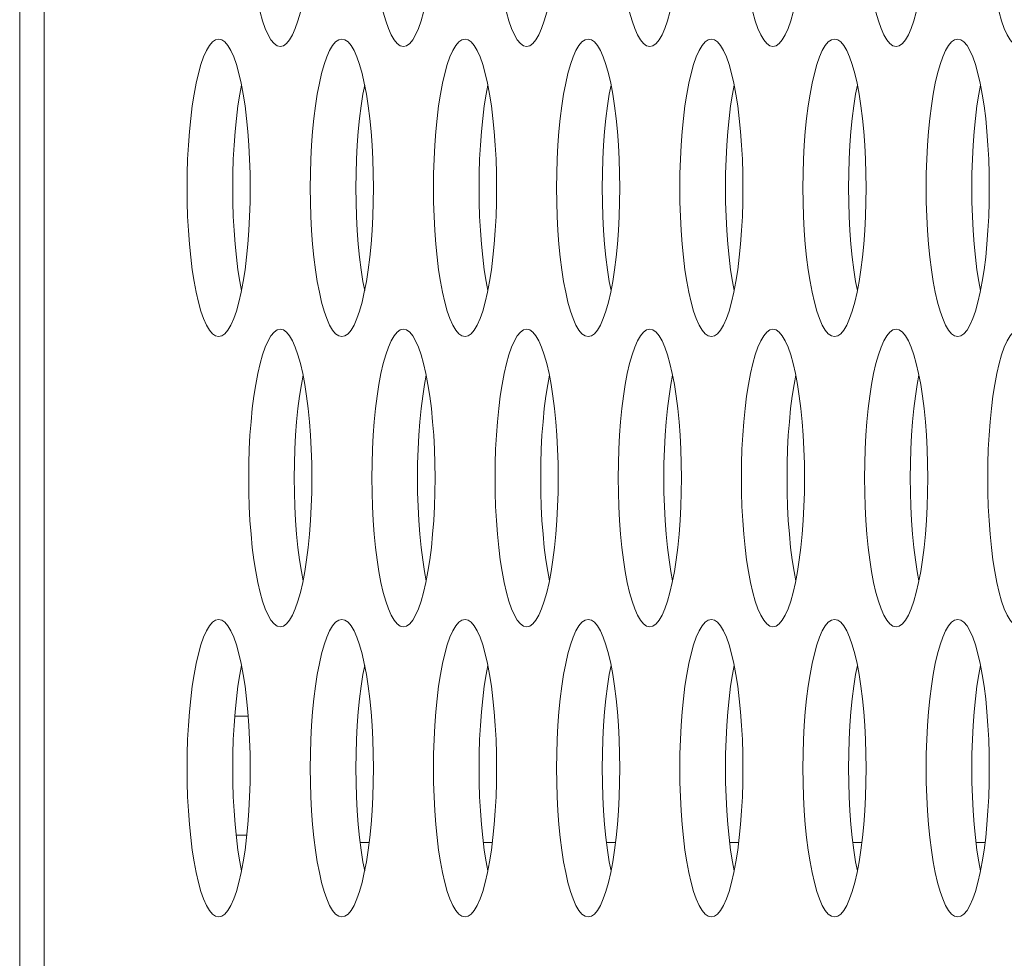
# Model space of a CAD drawing. Extents: x 1 to 218, y -9 to 153.
# Drawn here: x 9 to 9, y 81 to 81 of the extents above; entities that cross this region are included whole.
import ezdxf

# ---------------------------------------------------------------- set-up
doc = ezdxf.new("R2010")
doc.units = 0
doc.header["$MEASUREMENT"] = 0
doc.layers.add('00_COMPONENTS', color=7, linetype='Continuous', lineweight=0)

msp = doc.modelspace()

# ---------------------------------------------------------------- linework, layer by layer
at = {"layer": '00_COMPONENTS', "color": 7, "linetype": 'Continuous', "lineweight": 0, "ltscale": 0.004921}
for p, q in [((8.65196, 82.88902), (8.65196, 65.01865)), ((8.66483, 82.41958), (8.66483, 65.48817)), ((8.76576, 80.90549), (8.77288, 80.90549)), ((8.76648, 80.84249), (8.77216, 80.84249)), ((8.83212, 80.83856), (8.83687, 80.83856)), ((8.8973, 80.83856), (8.90205, 80.83856)), ((8.96248, 80.83856), (8.96723, 80.83856)), ((9.02765, 80.83856), (9.03241, 80.83856)), ((9.09283, 80.83856), (9.09759, 80.83856)), ((9.15801, 80.83856), (9.16276, 80.83856))]:
    msp.add_line(p, q, dxfattribs=at)
at = {"layer": '00_COMPONENTS', "color": 7, "linetype": 'Continuous', "lineweight": 0, "ltscale": 0.004921, "flags": 128}
for points in [[(8.77312, 81.33856), (8.7732, 81.33094), (8.77343, 81.3234), (8.77382, 81.31598), (8.77436, 81.30877), (8.77505, 81.30183), (8.77588, 81.29522), (8.77684, 81.28901), (8.77794, 81.28326), (8.77914, 81.27803), (8.78046, 81.27336), (8.78187, 81.26933), (8.78336, 81.26596), (8.78492, 81.26329), (8.78653, 81.26137), (8.78817, 81.26021), (8.78983, 81.25982)], [(8.78983, 81.25982), (8.79149, 81.26021), (8.79314, 81.26137), (8.79475, 81.26329), (8.7963, 81.26596), (8.7978, 81.26933), (8.79921, 81.27336), (8.80052, 81.27803), (8.80173, 81.28326), (8.80282, 81.28901), (8.80379, 81.29522), (8.80462, 81.30183), (8.8053, 81.30877), (8.80584, 81.31598), (8.80623, 81.3234), (8.80647, 81.33094), (8.80655, 81.33856)], [(8.8383, 81.33856), (8.83838, 81.33094), (8.83861, 81.3234), (8.839, 81.31598), (8.83954, 81.30877), (8.84023, 81.30183), (8.84106, 81.29522), (8.84202, 81.28901), (8.84311, 81.28326), (8.84432, 81.27803), (8.84564, 81.27336), (8.84705, 81.26933), (8.84854, 81.26596), (8.8501, 81.26329), (8.85171, 81.26137), (8.85335, 81.26021), (8.85501, 81.25982)], [(8.85501, 81.25982), (8.85667, 81.26021), (8.85832, 81.26137), (8.85992, 81.26329), (8.86148, 81.26596), (8.86297, 81.26933), (8.86438, 81.27336), (8.8657, 81.27803), (8.86691, 81.28326), (8.868, 81.28901), (8.86897, 81.29522), (8.8698, 81.30183), (8.87048, 81.30877), (8.87102, 81.31598), (8.87141, 81.3234), (8.87165, 81.33094), (8.87172, 81.33856)], [(8.90348, 81.33856), (8.90356, 81.33094), (8.90379, 81.3234), (8.90418, 81.31598), (8.90472, 81.30877), (8.90541, 81.30183), (8.90624, 81.29522), (8.9072, 81.28901), (8.90829, 81.28326), (8.9095, 81.27803), (8.91082, 81.27336), (8.91223, 81.26933), (8.91372, 81.26596), (8.91528, 81.26329), (8.91689, 81.26137), (8.91853, 81.26021), (8.92019, 81.25982)], [(8.92019, 81.25982), (8.92185, 81.26021), (8.92349, 81.26137), (8.9251, 81.26329), (8.92666, 81.26596), (8.92815, 81.26933), (8.92956, 81.27336), (8.93088, 81.27803), (8.93209, 81.28326), (8.93318, 81.28901), (8.93414, 81.29522), (8.93497, 81.30183), (8.93566, 81.30877), (8.9362, 81.31598), (8.93659, 81.3234), (8.93682, 81.33094), (8.9369, 81.33856)], [(8.96866, 81.33856), (8.96873, 81.33094), (8.96897, 81.3234), (8.96936, 81.31598), (8.9699, 81.30877), (8.97058, 81.30183), (8.97141, 81.29522), (8.97238, 81.28901), (8.97347, 81.28326), (8.97468, 81.27803), (8.97599, 81.27336), (8.97741, 81.26933), (8.9789, 81.26596), (8.98046, 81.26329), (8.98206, 81.26137), (8.98371, 81.26021), (8.98537, 81.25982)], [(8.98537, 81.25982), (8.98703, 81.26021), (8.98867, 81.26137), (8.99028, 81.26329), (8.99184, 81.26596), (8.99333, 81.26933), (8.99474, 81.27336), (8.99606, 81.27803), (8.99727, 81.28326), (8.99836, 81.28901), (8.99932, 81.29522), (9.00015, 81.30183), (9.00084, 81.30877), (9.00138, 81.31598), (9.00177, 81.3234), (9.002, 81.33094), (9.00208, 81.33856)], [(9.03383, 81.33856), (9.03391, 81.33094), (9.03415, 81.3234), (9.03453, 81.31598), (9.03507, 81.30877), (9.03576, 81.30183), (9.03659, 81.29522), (9.03756, 81.28901), (9.03865, 81.28326), (9.03986, 81.27803), (9.04117, 81.27336), (9.04258, 81.26933), (9.04408, 81.26596), (9.04563, 81.26329), (9.04724, 81.26137), (9.04889, 81.26021), (9.05055, 81.25982)], [(9.05055, 81.25982), (9.05221, 81.26021), (9.05385, 81.26137), (9.05546, 81.26329), (9.05702, 81.26596), (9.05851, 81.26933), (9.05992, 81.27336), (9.06123, 81.27803), (9.06244, 81.28326), (9.06354, 81.28901), (9.0645, 81.29522), (9.06533, 81.30183), (9.06602, 81.30877), (9.06656, 81.31598), (9.06695, 81.3234), (9.06718, 81.33094), (9.06726, 81.33856)], [(9.09901, 81.33856), (9.09909, 81.33094), (9.09932, 81.3234), (9.09971, 81.31598), (9.10025, 81.30877), (9.10094, 81.30183), (9.10177, 81.29522), (9.10273, 81.28901), (9.10383, 81.28326), (9.10504, 81.27803), (9.10635, 81.27336), (9.10776, 81.26933), (9.10925, 81.26596), (9.11081, 81.26329), (9.11242, 81.26137), (9.11406, 81.26021), (9.11572, 81.25982)], [(9.11572, 81.25982), (9.11738, 81.26021), (9.11903, 81.26137), (9.12064, 81.26329), (9.12219, 81.26596), (9.12369, 81.26933), (9.1251, 81.27336), (9.12641, 81.27803), (9.12762, 81.28326), (9.12871, 81.28901), (9.12968, 81.29522), (9.13051, 81.30183), (9.13119, 81.30877), (9.13173, 81.31598), (9.13212, 81.3234), (9.13236, 81.33094), (9.13244, 81.33856)], [(9.16419, 81.33856), (9.16427, 81.33094), (9.1645, 81.3234), (9.16489, 81.31598), (9.16543, 81.30877), (9.16612, 81.30183), (9.16695, 81.29522), (9.16791, 81.28901), (9.169, 81.28326), (9.17021, 81.27803), (9.17153, 81.27336), (9.17294, 81.26933), (9.17443, 81.26596), (9.17599, 81.26329), (9.1776, 81.26137), (9.17924, 81.26021), (9.1809, 81.25982)], [(8.75724, 81.26375), (8.75558, 81.26336), (8.75394, 81.2622), (8.75233, 81.26027), (8.75077, 81.25761), (8.74928, 81.25424), (8.74787, 81.2502), (8.74656, 81.24554), (8.74535, 81.24031), (8.74425, 81.23456), (8.74329, 81.22834), (8.74246, 81.22174), (8.74177, 81.21479), (8.74123, 81.20758), (8.74084, 81.20017), (8.74061, 81.19263), (8.74053, 81.18501)], [(8.77396, 81.18501), (8.77388, 81.19263), (8.77364, 81.20017), (8.77326, 81.20758), (8.77272, 81.21479), (8.77203, 81.22174), (8.7712, 81.22834), (8.77023, 81.23456), (8.76914, 81.24031), (8.76793, 81.24554), (8.76662, 81.2502), (8.76521, 81.25424), (8.76372, 81.25761), (8.76216, 81.26027), (8.76055, 81.2622), (8.75891, 81.26336), (8.75724, 81.26375)], [(8.82242, 81.26375), (8.82076, 81.26336), (8.81912, 81.2622), (8.81751, 81.26027), (8.81595, 81.25761), (8.81446, 81.25424), (8.81305, 81.2502), (8.81173, 81.24554), (8.81052, 81.24031), (8.80943, 81.23456), (8.80847, 81.22834), (8.80764, 81.22174), (8.80695, 81.21479), (8.80641, 81.20758), (8.80602, 81.20017), (8.80579, 81.19263), (8.80571, 81.18501)], [(8.83913, 81.18501), (8.83906, 81.19263), (8.83882, 81.20017), (8.83843, 81.20758), (8.83789, 81.21479), (8.83721, 81.22174), (8.83638, 81.22834), (8.83541, 81.23456), (8.83432, 81.24031), (8.83311, 81.24554), (8.8318, 81.2502), (8.83038, 81.25424), (8.82889, 81.25761), (8.82733, 81.26027), (8.82573, 81.2622), (8.82408, 81.26336), (8.82242, 81.26375)], [(8.8876, 81.26375), (8.88594, 81.26336), (8.8843, 81.2622), (8.88269, 81.26027), (8.88113, 81.25761), (8.87964, 81.25424), (8.87823, 81.2502), (8.87691, 81.24554), (8.8757, 81.24031), (8.87461, 81.23456), (8.87365, 81.22834), (8.87282, 81.22174), (8.87213, 81.21479), (8.87159, 81.20758), (8.8712, 81.20017), (8.87097, 81.19263), (8.87089, 81.18501)], [(8.90431, 81.18501), (8.90423, 81.19263), (8.904, 81.20017), (8.90361, 81.20758), (8.90307, 81.21479), (8.90238, 81.22174), (8.90155, 81.22834), (8.90059, 81.23456), (8.8995, 81.24031), (8.89829, 81.24554), (8.89697, 81.2502), (8.89556, 81.25424), (8.89407, 81.25761), (8.89251, 81.26027), (8.8909, 81.2622), (8.88926, 81.26336), (8.8876, 81.26375)], [(8.95278, 81.26375), (8.95112, 81.26336), (8.94948, 81.2622), (8.94787, 81.26027), (8.94631, 81.25761), (8.94482, 81.25424), (8.94341, 81.2502), (8.94209, 81.24554), (8.94088, 81.24031), (8.93979, 81.23456), (8.93882, 81.22834), (8.938, 81.22174), (8.93731, 81.21479), (8.93677, 81.20758), (8.93638, 81.20017), (8.93614, 81.19263), (8.93607, 81.18501)], [(8.96949, 81.18501), (8.96941, 81.19263), (8.96918, 81.20017), (8.96879, 81.20758), (8.96825, 81.21479), (8.96756, 81.22174), (8.96673, 81.22834), (8.96577, 81.23456), (8.96468, 81.24031), (8.96347, 81.24554), (8.96215, 81.2502), (8.96074, 81.25424), (8.95925, 81.25761), (8.95769, 81.26027), (8.95608, 81.2622), (8.95444, 81.26336), (8.95278, 81.26375)], [(9.01796, 81.26375), (9.0163, 81.26336), (9.01465, 81.2622), (9.01304, 81.26027), (9.01149, 81.25761), (9.00999, 81.25424), (9.00858, 81.2502), (9.00727, 81.24554), (9.00606, 81.24031), (9.00497, 81.23456), (9.004, 81.22834), (9.00317, 81.22174), (9.00249, 81.21479), (9.00195, 81.20758), (9.00156, 81.20017), (9.00132, 81.19263), (9.00124, 81.18501)], [(9.03467, 81.18501), (9.03459, 81.19263), (9.03436, 81.20017), (9.03397, 81.20758), (9.03343, 81.21479), (9.03274, 81.22174), (9.03191, 81.22834), (9.03095, 81.23456), (9.02985, 81.24031), (9.02865, 81.24554), (9.02733, 81.2502), (9.02592, 81.25424), (9.02443, 81.25761), (9.02287, 81.26027), (9.02126, 81.2622), (9.01962, 81.26336), (9.01796, 81.26375)], [(9.08313, 81.26375), (9.08147, 81.26336), (9.07983, 81.2622), (9.07822, 81.26027), (9.07666, 81.25761), (9.07517, 81.25424), (9.07376, 81.2502), (9.07245, 81.24554), (9.07124, 81.24031), (9.07015, 81.23456), (9.06918, 81.22834), (9.06835, 81.22174), (9.06766, 81.21479), (9.06712, 81.20758), (9.06674, 81.20017), (9.0665, 81.19263), (9.06642, 81.18501)], [(9.09985, 81.18501), (9.09977, 81.19263), (9.09953, 81.20017), (9.09915, 81.20758), (9.09861, 81.21479), (9.09792, 81.22174), (9.09709, 81.22834), (9.09612, 81.23456), (9.09503, 81.24031), (9.09382, 81.24554), (9.09251, 81.2502), (9.0911, 81.25424), (9.08961, 81.25761), (9.08805, 81.26027), (9.08644, 81.2622), (9.0848, 81.26336), (9.08313, 81.26375)], [(9.14831, 81.26375), (9.14665, 81.26336), (9.14501, 81.2622), (9.1434, 81.26027), (9.14184, 81.25761), (9.14035, 81.25424), (9.13894, 81.2502), (9.13762, 81.24554), (9.13641, 81.24031), (9.13532, 81.23456), (9.13436, 81.22834), (9.13353, 81.22174), (9.13284, 81.21479), (9.1323, 81.20758), (9.13191, 81.20017), (9.13168, 81.19263), (9.1316, 81.18501)], [(9.16503, 81.18501), (9.16495, 81.19263), (9.16471, 81.20017), (9.16432, 81.20758), (9.16378, 81.21479), (9.1631, 81.22174), (9.16227, 81.22834), (9.1613, 81.23456), (9.16021, 81.24031), (9.159, 81.24554), (9.15769, 81.2502), (9.15627, 81.25424), (9.15478, 81.25761), (9.15323, 81.26027), (9.15162, 81.2622), (9.14997, 81.26336), (9.14831, 81.26375)], [(8.76932, 81.23938), (8.7684, 81.23456), (8.76744, 81.22834), (8.76661, 81.22174), (8.76592, 81.21479), (8.76538, 81.20758), (8.76499, 81.20017), (8.76476, 81.19263), (8.76468, 81.18501)], [(8.8345, 81.23938), (8.83358, 81.23456), (8.83262, 81.22834), (8.83179, 81.22174), (8.8311, 81.21479), (8.83056, 81.20758), (8.83017, 81.20017), (8.82994, 81.19263), (8.82986, 81.18501)], [(8.89967, 81.23938), (8.89876, 81.23456), (8.89779, 81.22834), (8.89697, 81.22174), (8.89628, 81.21479), (8.89574, 81.20758), (8.89535, 81.20017), (8.89511, 81.19263), (8.89504, 81.18501)], [(8.96485, 81.23938), (8.96394, 81.23456), (8.96297, 81.22834), (8.96214, 81.22174), (8.96146, 81.21479), (8.96092, 81.20758), (8.96053, 81.20017), (8.96029, 81.19263), (8.96021, 81.18501)], [(9.03003, 81.23938), (9.02912, 81.23456), (9.02815, 81.22834), (9.02732, 81.22174), (9.02663, 81.21479), (9.02609, 81.20758), (9.02571, 81.20017), (9.02547, 81.19263), (9.02539, 81.18501)], [(9.09521, 81.23938), (9.09429, 81.23456), (9.09333, 81.22834), (9.0925, 81.22174), (9.09181, 81.21479), (9.09127, 81.20758), (9.09088, 81.20017), (9.09065, 81.19263), (9.09057, 81.18501)], [(9.16039, 81.23938), (9.15947, 81.23456), (9.15851, 81.22834), (9.15768, 81.22174), (9.15699, 81.21479), (9.15645, 81.20758), (9.15606, 81.20017), (9.15583, 81.19263), (9.15575, 81.18501)], [(8.74053, 81.18501), (8.74061, 81.1774), (8.74084, 81.16985), (8.74123, 81.16244), (8.74177, 81.15523), (8.74246, 81.14829), (8.74329, 81.14168), (8.74425, 81.13547), (8.74535, 81.12972), (8.74656, 81.12448), (8.74787, 81.11982), (8.74928, 81.11578), (8.75077, 81.11241), (8.75233, 81.10975), (8.75394, 81.10783), (8.75558, 81.10666), (8.75724, 81.10627)], [(8.75724, 81.10627), (8.7589, 81.10666), (8.76055, 81.10783), (8.76216, 81.10975), (8.76371, 81.11241), (8.76521, 81.11578), (8.76662, 81.11982), (8.76793, 81.12448), (8.76914, 81.12972), (8.77023, 81.13547), (8.7712, 81.14168), (8.77203, 81.14829), (8.77272, 81.15523), (8.77326, 81.16244), (8.77364, 81.16985), (8.77388, 81.1774), (8.77396, 81.18501)], [(8.76468, 81.18501), (8.76476, 81.1774), (8.76499, 81.16985), (8.76538, 81.16244), (8.76592, 81.15523), (8.76661, 81.14829), (8.76744, 81.14168), (8.7684, 81.13547), (8.76932, 81.13065)], [(8.80571, 81.18501), (8.80579, 81.1774), (8.80602, 81.16985), (8.80641, 81.16244), (8.80695, 81.15523), (8.80764, 81.14829), (8.80847, 81.14168), (8.80943, 81.13547), (8.81052, 81.12972), (8.81173, 81.12448), (8.81305, 81.11982), (8.81446, 81.11578), (8.81595, 81.11241), (8.81751, 81.10975), (8.81912, 81.10783), (8.82076, 81.10666), (8.82242, 81.10627)], [(8.82242, 81.10627), (8.82408, 81.10666), (8.82573, 81.10783), (8.82733, 81.10975), (8.82889, 81.11241), (8.83038, 81.11578), (8.8318, 81.11982), (8.83311, 81.12448), (8.83432, 81.12972), (8.83541, 81.13547), (8.83638, 81.14168), (8.83721, 81.14829), (8.83789, 81.15523), (8.83843, 81.16244), (8.83882, 81.16985), (8.83906, 81.1774), (8.83913, 81.18501)], [(8.82986, 81.18501), (8.82994, 81.1774), (8.83017, 81.16985), (8.83056, 81.16244), (8.8311, 81.15523), (8.83179, 81.14829), (8.83262, 81.14168), (8.83358, 81.13547), (8.8345, 81.13065)], [(8.87089, 81.18501), (8.87097, 81.1774), (8.8712, 81.16985), (8.87159, 81.16244), (8.87213, 81.15523), (8.87282, 81.14829), (8.87365, 81.14168), (8.87461, 81.13547), (8.8757, 81.12972), (8.87691, 81.12448), (8.87823, 81.11982), (8.87964, 81.11578), (8.88113, 81.11241), (8.88269, 81.10975), (8.8843, 81.10783), (8.88594, 81.10666), (8.8876, 81.10627)], [(8.8876, 81.10627), (8.88926, 81.10666), (8.8909, 81.10783), (8.89251, 81.10975), (8.89407, 81.11241), (8.89556, 81.11578), (8.89697, 81.11982), (8.89829, 81.12448), (8.8995, 81.12972), (8.90059, 81.13547), (8.90155, 81.14168), (8.90238, 81.14829), (8.90307, 81.15523), (8.90361, 81.16244), (8.904, 81.16985), (8.90423, 81.1774), (8.90431, 81.18501)], [(8.89504, 81.18501), (8.89511, 81.1774), (8.89535, 81.16985), (8.89574, 81.16244), (8.89628, 81.15523), (8.89697, 81.14829), (8.89779, 81.14168), (8.89876, 81.13547), (8.89967, 81.13065)], [(8.93607, 81.18501), (8.93614, 81.1774), (8.93638, 81.16985), (8.93677, 81.16244), (8.93731, 81.15523), (8.938, 81.14829), (8.93882, 81.14168), (8.93979, 81.13547), (8.94088, 81.12972), (8.94209, 81.12448), (8.94341, 81.11982), (8.94482, 81.11578), (8.94631, 81.11241), (8.94787, 81.10975), (8.94948, 81.10783), (8.95112, 81.10666), (8.95278, 81.10627)], [(8.95278, 81.10627), (8.95444, 81.10666), (8.95608, 81.10783), (8.95769, 81.10975), (8.95925, 81.11241), (8.96074, 81.11578), (8.96215, 81.11982), (8.96347, 81.12448), (8.96468, 81.12972), (8.96577, 81.13547), (8.96673, 81.14168), (8.96756, 81.14829), (8.96825, 81.15523), (8.96879, 81.16244), (8.96918, 81.16985), (8.96941, 81.1774), (8.96949, 81.18501)], [(8.96021, 81.18501), (8.96029, 81.1774), (8.96053, 81.16985), (8.96092, 81.16244), (8.96146, 81.15523), (8.96214, 81.14829), (8.96297, 81.14168), (8.96394, 81.13547), (8.96485, 81.13065)], [(9.00124, 81.18501), (9.00132, 81.1774), (9.00156, 81.16985), (9.00195, 81.16244), (9.00249, 81.15523), (9.00317, 81.14829), (9.004, 81.14168), (9.00497, 81.13547), (9.00606, 81.12972), (9.00727, 81.12448), (9.00858, 81.11982), (9.00999, 81.11578), (9.01149, 81.11241), (9.01304, 81.10975), (9.01465, 81.10783), (9.0163, 81.10666), (9.01796, 81.10627)], [(9.01796, 81.10627), (9.01962, 81.10666), (9.02126, 81.10783), (9.02287, 81.10975), (9.02443, 81.11241), (9.02592, 81.11578), (9.02733, 81.11982), (9.02865, 81.12448), (9.02985, 81.12972), (9.03095, 81.13547), (9.03191, 81.14168), (9.03274, 81.14829), (9.03343, 81.15523), (9.03397, 81.16244), (9.03436, 81.16985), (9.03459, 81.1774), (9.03467, 81.18501)], [(9.02539, 81.18501), (9.02547, 81.1774), (9.02571, 81.16985), (9.02609, 81.16244), (9.02663, 81.15523), (9.02732, 81.14829), (9.02815, 81.14168), (9.02912, 81.13547), (9.03003, 81.13065)], [(9.06642, 81.18501), (9.0665, 81.1774), (9.06674, 81.16985), (9.06712, 81.16244), (9.06766, 81.15523), (9.06835, 81.14829), (9.06918, 81.14168), (9.07015, 81.13547), (9.07124, 81.12972), (9.07245, 81.12448), (9.07376, 81.11982), (9.07517, 81.11578), (9.07666, 81.11241), (9.07822, 81.10975), (9.07983, 81.10783), (9.08147, 81.10666), (9.08313, 81.10627)], [(9.08313, 81.10627), (9.0848, 81.10666), (9.08644, 81.10783), (9.08805, 81.10975), (9.08961, 81.11241), (9.0911, 81.11578), (9.09251, 81.11982), (9.09382, 81.12448), (9.09503, 81.12972), (9.09612, 81.13547), (9.09709, 81.14168), (9.09792, 81.14829), (9.09861, 81.15523), (9.09915, 81.16244), (9.09953, 81.16985), (9.09977, 81.1774), (9.09985, 81.18501)], [(9.09057, 81.18501), (9.09065, 81.1774), (9.09088, 81.16985), (9.09127, 81.16244), (9.09181, 81.15523), (9.0925, 81.14829), (9.09333, 81.14168), (9.09429, 81.13547), (9.09521, 81.13065)], [(9.1316, 81.18501), (9.13168, 81.1774), (9.13191, 81.16985), (9.1323, 81.16244), (9.13284, 81.15523), (9.13353, 81.14829), (9.13436, 81.14168), (9.13532, 81.13547), (9.13641, 81.12972), (9.13762, 81.12448), (9.13894, 81.11982), (9.14035, 81.11578), (9.14184, 81.11241), (9.1434, 81.10975), (9.14501, 81.10783), (9.14665, 81.10666), (9.14831, 81.10627)], [(9.14831, 81.10627), (9.14997, 81.10666), (9.15162, 81.10783), (9.15323, 81.10975), (9.15478, 81.11241), (9.15627, 81.11578), (9.15769, 81.11982), (9.159, 81.12448), (9.16021, 81.12972), (9.1613, 81.13547), (9.16227, 81.14168), (9.1631, 81.14829), (9.16378, 81.15523), (9.16432, 81.16244), (9.16471, 81.16985), (9.16495, 81.1774), (9.16503, 81.18501)], [(9.15575, 81.18501), (9.15583, 81.1774), (9.15606, 81.16985), (9.15645, 81.16244), (9.15699, 81.15523), (9.15768, 81.14829), (9.15851, 81.14168), (9.15947, 81.13547), (9.16039, 81.13065)], [(8.78983, 81.11021), (8.78817, 81.10982), (8.78653, 81.10866), (8.78492, 81.10673), (8.78336, 81.10407), (8.78187, 81.1007), (8.78046, 81.09666), (8.77914, 81.092), (8.77794, 81.08677), (8.77684, 81.08101), (8.77588, 81.0748), (8.77505, 81.06819), (8.77436, 81.06125), (8.77382, 81.05404), (8.77343, 81.04663), (8.7732, 81.03908), (8.77312, 81.03147)], [(8.80655, 81.03147), (8.80647, 81.03908), (8.80623, 81.04663), (8.80584, 81.05404), (8.8053, 81.06125), (8.80462, 81.06819), (8.80379, 81.0748), (8.80282, 81.08101), (8.80173, 81.08676), (8.80052, 81.092), (8.79921, 81.09666), (8.7978, 81.1007), (8.7963, 81.10407), (8.79475, 81.10673), (8.79314, 81.10866), (8.79149, 81.10982), (8.78983, 81.11021)], [(8.85501, 81.11021), (8.85335, 81.10982), (8.85171, 81.10866), (8.8501, 81.10673), (8.84854, 81.10407), (8.84705, 81.1007), (8.84564, 81.09666), (8.84432, 81.092), (8.84311, 81.08677), (8.84202, 81.08101), (8.84106, 81.0748), (8.84023, 81.06819), (8.83954, 81.06125), (8.839, 81.05404), (8.83861, 81.04663), (8.83838, 81.03908), (8.8383, 81.03147)], [(8.87172, 81.03147), (8.87165, 81.03908), (8.87141, 81.04663), (8.87102, 81.05404), (8.87048, 81.06125), (8.8698, 81.06819), (8.86897, 81.0748), (8.868, 81.08101), (8.86691, 81.08676), (8.8657, 81.092), (8.86438, 81.09666), (8.86297, 81.1007), (8.86148, 81.10407), (8.85992, 81.10673), (8.85832, 81.10866), (8.85667, 81.10982), (8.85501, 81.11021)], [(8.92019, 81.11021), (8.91853, 81.10982), (8.91689, 81.10866), (8.91528, 81.10673), (8.91372, 81.10407), (8.91223, 81.1007), (8.91082, 81.09666), (8.9095, 81.092), (8.90829, 81.08677), (8.9072, 81.08101), (8.90624, 81.0748), (8.90541, 81.06819), (8.90472, 81.06125), (8.90418, 81.05404), (8.90379, 81.04663), (8.90356, 81.03908), (8.90348, 81.03147)], [(8.9369, 81.03147), (8.93682, 81.03908), (8.93659, 81.04663), (8.9362, 81.05404), (8.93566, 81.06125), (8.93497, 81.06819), (8.93414, 81.0748), (8.93318, 81.08101), (8.93209, 81.08676), (8.93088, 81.092), (8.92956, 81.09666), (8.92815, 81.1007), (8.92666, 81.10407), (8.9251, 81.10673), (8.92349, 81.10866), (8.92185, 81.10982), (8.92019, 81.11021)], [(8.98537, 81.11021), (8.98371, 81.10982), (8.98206, 81.10866), (8.98046, 81.10673), (8.9789, 81.10407), (8.97741, 81.1007), (8.97599, 81.09666), (8.97468, 81.092), (8.97347, 81.08677), (8.97238, 81.08101), (8.97141, 81.0748), (8.97058, 81.06819), (8.9699, 81.06125), (8.96936, 81.05404), (8.96897, 81.04663), (8.96873, 81.03908), (8.96866, 81.03147)], [(9.00208, 81.03147), (9.002, 81.03908), (9.00177, 81.04663), (9.00138, 81.05404), (9.00084, 81.06125), (9.00015, 81.06819), (8.99932, 81.0748), (8.99836, 81.08101), (8.99727, 81.08676), (8.99606, 81.092), (8.99474, 81.09666), (8.99333, 81.1007), (8.99184, 81.10407), (8.99028, 81.10673), (8.98867, 81.10866), (8.98703, 81.10982), (8.98537, 81.11021)], [(9.05055, 81.11021), (9.04889, 81.10982), (9.04724, 81.10866), (9.04563, 81.10673), (9.04408, 81.10407), (9.04258, 81.1007), (9.04117, 81.09666), (9.03986, 81.092), (9.03865, 81.08677), (9.03756, 81.08101), (9.03659, 81.0748), (9.03576, 81.06819), (9.03507, 81.06125), (9.03453, 81.05404), (9.03415, 81.04663), (9.03391, 81.03908), (9.03383, 81.03147)], [(9.06726, 81.03147), (9.06718, 81.03908), (9.06695, 81.04663), (9.06656, 81.05404), (9.06602, 81.06125), (9.06533, 81.06819), (9.0645, 81.0748), (9.06354, 81.08101), (9.06244, 81.08676), (9.06123, 81.092), (9.05992, 81.09666), (9.05851, 81.1007), (9.05702, 81.10407), (9.05546, 81.10673), (9.05385, 81.10866), (9.05221, 81.10982), (9.05055, 81.11021)], [(9.11572, 81.11021), (9.11406, 81.10982), (9.11242, 81.10866), (9.11081, 81.10673), (9.10925, 81.10407), (9.10776, 81.1007), (9.10635, 81.09666), (9.10504, 81.092), (9.10383, 81.08677), (9.10273, 81.08101), (9.10177, 81.0748), (9.10094, 81.06819), (9.10025, 81.06125), (9.09971, 81.05404), (9.09932, 81.04663), (9.09909, 81.03908), (9.09901, 81.03147)], [(9.13244, 81.03147), (9.13236, 81.03908), (9.13212, 81.04663), (9.13173, 81.05404), (9.13119, 81.06125), (9.13051, 81.06819), (9.12968, 81.0748), (9.12871, 81.08101), (9.12762, 81.08676), (9.12641, 81.092), (9.1251, 81.09666), (9.12369, 81.1007), (9.12219, 81.10407), (9.12064, 81.10673), (9.11903, 81.10866), (9.11738, 81.10982), (9.11572, 81.11021)], [(9.1809, 81.11021), (9.17924, 81.10982), (9.1776, 81.10866), (9.17599, 81.10673), (9.17443, 81.10407), (9.17294, 81.1007), (9.17153, 81.09666), (9.17021, 81.092), (9.169, 81.08677), (9.16791, 81.08101), (9.16695, 81.0748), (9.16612, 81.06819), (9.16543, 81.06125), (9.16489, 81.05404), (9.1645, 81.04663), (9.16427, 81.03908), (9.16419, 81.03147)], [(8.80191, 81.08584), (8.80099, 81.08101), (8.80003, 81.0748), (8.7992, 81.06819), (8.79851, 81.06125), (8.79797, 81.05404), (8.79758, 81.04663), (8.79735, 81.03908), (8.79727, 81.03147)], [(8.86709, 81.08584), (8.86617, 81.08101), (8.86521, 81.0748), (8.86438, 81.06819), (8.86369, 81.06125), (8.86315, 81.05404), (8.86276, 81.04663), (8.86253, 81.03908), (8.86245, 81.03147)], [(8.93226, 81.08584), (8.93135, 81.08101), (8.93038, 81.0748), (8.92955, 81.06819), (8.92887, 81.06125), (8.92833, 81.05404), (8.92794, 81.04663), (8.9277, 81.03908), (8.92763, 81.03147)], [(8.99744, 81.08584), (8.99653, 81.08101), (8.99556, 81.0748), (8.99473, 81.06819), (8.99405, 81.06125), (8.9935, 81.05404), (8.99312, 81.04663), (8.99288, 81.03908), (8.9928, 81.03147)], [(9.06262, 81.08584), (9.0617, 81.08101), (9.06074, 81.0748), (9.05991, 81.06819), (9.05922, 81.06125), (9.05868, 81.05404), (9.05829, 81.04663), (9.05806, 81.03908), (9.05798, 81.03147)], [(9.1278, 81.08584), (9.12688, 81.08101), (9.12592, 81.0748), (9.12509, 81.06819), (9.1244, 81.06125), (9.12386, 81.05404), (9.12347, 81.04663), (9.12324, 81.03908), (9.12316, 81.03147)], [(8.77312, 81.03147), (8.7732, 81.02386), (8.77343, 81.01631), (8.77382, 81.0089), (8.77436, 81.00169), (8.77505, 80.99475), (8.77588, 80.98814), (8.77684, 80.98193), (8.77794, 80.97617), (8.77914, 80.97094), (8.78046, 80.96628), (8.78187, 80.96224), (8.78336, 80.95887), (8.78492, 80.95621), (8.78653, 80.95428), (8.78817, 80.95312), (8.78983, 80.95273)], [(8.78983, 80.95273), (8.79149, 80.95312), (8.79314, 80.95428), (8.79475, 80.95621), (8.7963, 80.95887), (8.7978, 80.96224), (8.79921, 80.96628), (8.80052, 80.97094), (8.80173, 80.97617), (8.80282, 80.98193), (8.80379, 80.98814), (8.80462, 80.99475), (8.8053, 81.00169), (8.80584, 81.0089), (8.80623, 81.01631), (8.80647, 81.02386), (8.80655, 81.03147)], [(8.79727, 81.03147), (8.79735, 81.02386), (8.79758, 81.01631), (8.79797, 81.0089), (8.79851, 81.00169), (8.7992, 80.99475), (8.80003, 80.98814), (8.80099, 80.98193), (8.80191, 80.9771)], [(8.8383, 81.03147), (8.83838, 81.02386), (8.83861, 81.01631), (8.839, 81.0089), (8.83954, 81.00169), (8.84023, 80.99475), (8.84106, 80.98814), (8.84202, 80.98193), (8.84311, 80.97617), (8.84432, 80.97094), (8.84564, 80.96628), (8.84705, 80.96224), (8.84854, 80.95887), (8.8501, 80.95621), (8.85171, 80.95428), (8.85335, 80.95312), (8.85501, 80.95273)], [(8.85501, 80.95273), (8.85667, 80.95312), (8.85832, 80.95428), (8.85992, 80.95621), (8.86148, 80.95887), (8.86297, 80.96224), (8.86438, 80.96628), (8.8657, 80.97094), (8.86691, 80.97617), (8.868, 80.98193), (8.86897, 80.98814), (8.8698, 80.99475), (8.87048, 81.00169), (8.87102, 81.0089), (8.87141, 81.01631), (8.87165, 81.02386), (8.87172, 81.03147)], [(8.86245, 81.03147), (8.86253, 81.02386), (8.86276, 81.01631), (8.86315, 81.0089), (8.86369, 81.00169), (8.86438, 80.99475), (8.86521, 80.98814), (8.86617, 80.98193), (8.86709, 80.9771)], [(8.90348, 81.03147), (8.90356, 81.02386), (8.90379, 81.01631), (8.90418, 81.0089), (8.90472, 81.00169), (8.90541, 80.99475), (8.90624, 80.98814), (8.9072, 80.98193), (8.90829, 80.97617), (8.9095, 80.97094), (8.91082, 80.96628), (8.91223, 80.96224), (8.91372, 80.95887), (8.91528, 80.95621), (8.91689, 80.95428), (8.91853, 80.95312), (8.92019, 80.95273)], [(8.92019, 80.95273), (8.92185, 80.95312), (8.92349, 80.95428), (8.9251, 80.95621), (8.92666, 80.95887), (8.92815, 80.96224), (8.92956, 80.96628), (8.93088, 80.97094), (8.93209, 80.97617), (8.93318, 80.98193), (8.93414, 80.98814), (8.93497, 80.99475), (8.93566, 81.00169), (8.9362, 81.0089), (8.93659, 81.01631), (8.93682, 81.02386), (8.9369, 81.03147)], [(8.92763, 81.03147), (8.9277, 81.02386), (8.92794, 81.01631), (8.92833, 81.0089), (8.92887, 81.00169), (8.92955, 80.99475), (8.93038, 80.98814), (8.93135, 80.98193), (8.93226, 80.9771)], [(8.96866, 81.03147), (8.96873, 81.02386), (8.96897, 81.01631), (8.96936, 81.0089), (8.9699, 81.00169), (8.97058, 80.99475), (8.97141, 80.98814), (8.97238, 80.98193), (8.97347, 80.97617), (8.97468, 80.97094), (8.97599, 80.96628), (8.97741, 80.96224), (8.9789, 80.95887), (8.98046, 80.95621), (8.98206, 80.95428), (8.98371, 80.95312), (8.98537, 80.95273)], [(8.98537, 80.95273), (8.98703, 80.95312), (8.98867, 80.95428), (8.99028, 80.95621), (8.99184, 80.95887), (8.99333, 80.96224), (8.99474, 80.96628), (8.99606, 80.97094), (8.99727, 80.97617), (8.99836, 80.98193), (8.99932, 80.98814), (9.00015, 80.99475), (9.00084, 81.00169), (9.00138, 81.0089), (9.00177, 81.01631), (9.002, 81.02386), (9.00208, 81.03147)], [(8.9928, 81.03147), (8.99288, 81.02386), (8.99312, 81.01631), (8.9935, 81.0089), (8.99405, 81.00169), (8.99473, 80.99475), (8.99556, 80.98814), (8.99653, 80.98193), (8.99744, 80.9771)], [(9.03383, 81.03147), (9.03391, 81.02386), (9.03415, 81.01631), (9.03453, 81.0089), (9.03507, 81.00169), (9.03576, 80.99475), (9.03659, 80.98814), (9.03756, 80.98193), (9.03865, 80.97617), (9.03986, 80.97094), (9.04117, 80.96628), (9.04258, 80.96224), (9.04408, 80.95887), (9.04563, 80.95621), (9.04724, 80.95428), (9.04889, 80.95312), (9.05055, 80.95273)], [(9.05055, 80.95273), (9.05221, 80.95312), (9.05385, 80.95428), (9.05546, 80.95621), (9.05702, 80.95887), (9.05851, 80.96224), (9.05992, 80.96628), (9.06123, 80.97094), (9.06244, 80.97617), (9.06354, 80.98193), (9.0645, 80.98814), (9.06533, 80.99475), (9.06602, 81.00169), (9.06656, 81.0089), (9.06695, 81.01631), (9.06718, 81.02386), (9.06726, 81.03147)], [(9.05798, 81.03147), (9.05806, 81.02386), (9.05829, 81.01631), (9.05868, 81.0089), (9.05922, 81.00169), (9.05991, 80.99475), (9.06074, 80.98814), (9.0617, 80.98193), (9.06262, 80.9771)], [(9.09901, 81.03147), (9.09909, 81.02386), (9.09932, 81.01631), (9.09971, 81.0089), (9.10025, 81.00169), (9.10094, 80.99475), (9.10177, 80.98814), (9.10273, 80.98193), (9.10383, 80.97617), (9.10504, 80.97094), (9.10635, 80.96628), (9.10776, 80.96224), (9.10925, 80.95887), (9.11081, 80.95621), (9.11242, 80.95428), (9.11406, 80.95312), (9.11572, 80.95273)], [(9.11572, 80.95273), (9.11738, 80.95312), (9.11903, 80.95428), (9.12064, 80.95621), (9.12219, 80.95887), (9.12369, 80.96224), (9.1251, 80.96628), (9.12641, 80.97094), (9.12762, 80.97617), (9.12871, 80.98193), (9.12968, 80.98814), (9.13051, 80.99475), (9.13119, 81.00169), (9.13173, 81.0089), (9.13212, 81.01631), (9.13236, 81.02386), (9.13244, 81.03147)], [(9.12316, 81.03147), (9.12324, 81.02386), (9.12347, 81.01631), (9.12386, 81.0089), (9.1244, 81.00169), (9.12509, 80.99475), (9.12592, 80.98814), (9.12688, 80.98193), (9.1278, 80.9771)], [(9.16419, 81.03147), (9.16427, 81.02386), (9.1645, 81.01631), (9.16489, 81.0089), (9.16543, 81.00169), (9.16612, 80.99475), (9.16695, 80.98814), (9.16791, 80.98193), (9.169, 80.97617), (9.17021, 80.97094), (9.17153, 80.96628), (9.17294, 80.96224), (9.17443, 80.95887), (9.17599, 80.95621), (9.1776, 80.95428), (9.17924, 80.95312), (9.1809, 80.95273)], [(8.75724, 80.95667), (8.75558, 80.95628), (8.75394, 80.95511), (8.75233, 80.95319), (8.75077, 80.95053), (8.74928, 80.94716), (8.74787, 80.94312), (8.74656, 80.93846), (8.74535, 80.93322), (8.74425, 80.92747), (8.74329, 80.92126), (8.74246, 80.91465), (8.74177, 80.90771), (8.74123, 80.9005), (8.74084, 80.89309), (8.74061, 80.88554), (8.74053, 80.87793)], [(8.77396, 80.87793), (8.77388, 80.88554), (8.77364, 80.89309), (8.77326, 80.9005), (8.77272, 80.90771), (8.77203, 80.91465), (8.7712, 80.92126), (8.77023, 80.92747), (8.76914, 80.93322), (8.76793, 80.93846), (8.76662, 80.94312), (8.76521, 80.94716), (8.76372, 80.95053), (8.76216, 80.95319), (8.76055, 80.95511), (8.75891, 80.95628), (8.75724, 80.95667)], [(8.82242, 80.95667), (8.82076, 80.95628), (8.81912, 80.95511), (8.81751, 80.95319), (8.81595, 80.95053), (8.81446, 80.94716), (8.81305, 80.94312), (8.81173, 80.93846), (8.81052, 80.93322), (8.80943, 80.92747), (8.80847, 80.92126), (8.80764, 80.91465), (8.80695, 80.90771), (8.80641, 80.9005), (8.80602, 80.89309), (8.80579, 80.88554), (8.80571, 80.87793)], [(8.83913, 80.87793), (8.83906, 80.88554), (8.83882, 80.89309), (8.83843, 80.9005), (8.83789, 80.90771), (8.83721, 80.91465), (8.83638, 80.92126), (8.83541, 80.92747), (8.83432, 80.93322), (8.83311, 80.93846), (8.8318, 80.94312), (8.83038, 80.94716), (8.82889, 80.95053), (8.82733, 80.95319), (8.82573, 80.95511), (8.82408, 80.95628), (8.82242, 80.95667)], [(8.8876, 80.95667), (8.88594, 80.95628), (8.8843, 80.95511), (8.88269, 80.95319), (8.88113, 80.95053), (8.87964, 80.94716), (8.87823, 80.94312), (8.87691, 80.93846), (8.8757, 80.93322), (8.87461, 80.92747), (8.87365, 80.92126), (8.87282, 80.91465), (8.87213, 80.90771), (8.87159, 80.9005), (8.8712, 80.89309), (8.87097, 80.88554), (8.87089, 80.87793)], [(8.90431, 80.87793), (8.90423, 80.88554), (8.904, 80.89309), (8.90361, 80.9005), (8.90307, 80.90771), (8.90238, 80.91465), (8.90155, 80.92126), (8.90059, 80.92747), (8.8995, 80.93322), (8.89829, 80.93846), (8.89697, 80.94312), (8.89556, 80.94716), (8.89407, 80.95053), (8.89251, 80.95319), (8.8909, 80.95511), (8.88926, 80.95628), (8.8876, 80.95667)], [(8.95278, 80.95667), (8.95112, 80.95628), (8.94948, 80.95511), (8.94787, 80.95319), (8.94631, 80.95053), (8.94482, 80.94716), (8.94341, 80.94312), (8.94209, 80.93846), (8.94088, 80.93322), (8.93979, 80.92747), (8.93882, 80.92126), (8.938, 80.91465), (8.93731, 80.90771), (8.93677, 80.9005), (8.93638, 80.89309), (8.93614, 80.88554), (8.93607, 80.87793)], [(8.96949, 80.87793), (8.96941, 80.88554), (8.96918, 80.89309), (8.96879, 80.9005), (8.96825, 80.90771), (8.96756, 80.91465), (8.96673, 80.92126), (8.96577, 80.92747), (8.96468, 80.93322), (8.96347, 80.93846), (8.96215, 80.94312), (8.96074, 80.94716), (8.95925, 80.95053), (8.95769, 80.95319), (8.95608, 80.95511), (8.95444, 80.95628), (8.95278, 80.95667)], [(9.01796, 80.95667), (9.0163, 80.95628), (9.01465, 80.95511), (9.01304, 80.95319), (9.01149, 80.95053), (9.00999, 80.94716), (9.00858, 80.94312), (9.00727, 80.93846), (9.00606, 80.93322), (9.00497, 80.92747), (9.004, 80.92126), (9.00317, 80.91465), (9.00249, 80.90771), (9.00195, 80.9005), (9.00156, 80.89309), (9.00132, 80.88554), (9.00124, 80.87793)], [(9.03467, 80.87793), (9.03459, 80.88554), (9.03436, 80.89309), (9.03397, 80.9005), (9.03343, 80.90771), (9.03274, 80.91465), (9.03191, 80.92126), (9.03095, 80.92747), (9.02985, 80.93322), (9.02865, 80.93846), (9.02733, 80.94312), (9.02592, 80.94716), (9.02443, 80.95053), (9.02287, 80.95319), (9.02126, 80.95511), (9.01962, 80.95628), (9.01796, 80.95667)], [(9.08313, 80.95667), (9.08147, 80.95628), (9.07983, 80.95511), (9.07822, 80.95319), (9.07666, 80.95053), (9.07517, 80.94716), (9.07376, 80.94312), (9.07245, 80.93846), (9.07124, 80.93322), (9.07015, 80.92747), (9.06918, 80.92126), (9.06835, 80.91465), (9.06766, 80.90771), (9.06712, 80.9005), (9.06674, 80.89309), (9.0665, 80.88554), (9.06642, 80.87793)], [(9.09985, 80.87793), (9.09977, 80.88554), (9.09953, 80.89309), (9.09915, 80.9005), (9.09861, 80.90771), (9.09792, 80.91465), (9.09709, 80.92126), (9.09612, 80.92747), (9.09503, 80.93322), (9.09382, 80.93846), (9.09251, 80.94312), (9.0911, 80.94716), (9.08961, 80.95053), (9.08805, 80.95319), (9.08644, 80.95511), (9.0848, 80.95628), (9.08313, 80.95667)], [(9.14831, 80.95667), (9.14665, 80.95628), (9.14501, 80.95511), (9.1434, 80.95319), (9.14184, 80.95053), (9.14035, 80.94716), (9.13894, 80.94312), (9.13762, 80.93846), (9.13641, 80.93322), (9.13532, 80.92747), (9.13436, 80.92126), (9.13353, 80.91465), (9.13284, 80.90771), (9.1323, 80.9005), (9.13191, 80.89309), (9.13168, 80.88554), (9.1316, 80.87793)], [(9.16503, 80.87793), (9.16495, 80.88554), (9.16471, 80.89309), (9.16432, 80.9005), (9.16378, 80.90771), (9.1631, 80.91465), (9.16227, 80.92126), (9.1613, 80.92747), (9.16021, 80.93322), (9.159, 80.93846), (9.15769, 80.94312), (9.15627, 80.94716), (9.15478, 80.95053), (9.15323, 80.95319), (9.15162, 80.95511), (9.14997, 80.95628), (9.14831, 80.95667)], [(8.76932, 80.93229), (8.7684, 80.92747), (8.76744, 80.92126), (8.76661, 80.91465), (8.76592, 80.90771), (8.76538, 80.9005), (8.76499, 80.89309), (8.76476, 80.88554), (8.76468, 80.87793)], [(8.8345, 80.93229), (8.83358, 80.92747), (8.83262, 80.92126), (8.83179, 80.91465), (8.8311, 80.90771), (8.83056, 80.9005), (8.83017, 80.89309), (8.82994, 80.88554), (8.82986, 80.87793)], [(8.89967, 80.93229), (8.89876, 80.92747), (8.89779, 80.92126), (8.89697, 80.91465), (8.89628, 80.90771), (8.89574, 80.9005), (8.89535, 80.89309), (8.89511, 80.88554), (8.89504, 80.87793)], [(8.96485, 80.93229), (8.96394, 80.92747), (8.96297, 80.92126), (8.96214, 80.91465), (8.96146, 80.90771), (8.96092, 80.9005), (8.96053, 80.89309), (8.96029, 80.88554), (8.96021, 80.87793)], [(9.03003, 80.93229), (9.02912, 80.92747), (9.02815, 80.92126), (9.02732, 80.91465), (9.02663, 80.90771), (9.02609, 80.9005), (9.02571, 80.89309), (9.02547, 80.88554), (9.02539, 80.87793)], [(9.09521, 80.93229), (9.09429, 80.92747), (9.09333, 80.92126), (9.0925, 80.91465), (9.09181, 80.90771), (9.09127, 80.9005), (9.09088, 80.89309), (9.09065, 80.88554), (9.09057, 80.87793)], [(9.16039, 80.93229), (9.15947, 80.92747), (9.15851, 80.92126), (9.15768, 80.91465), (9.15699, 80.90771), (9.15645, 80.9005), (9.15606, 80.89309), (9.15583, 80.88554), (9.15575, 80.87793)], [(8.74053, 80.87793), (8.74061, 80.87031), (8.74084, 80.86277), (8.74123, 80.85535), (8.74177, 80.84814), (8.74246, 80.8412), (8.74329, 80.83459), (8.74425, 80.82838), (8.74535, 80.82263), (8.74656, 80.8174), (8.74787, 80.81273), (8.74928, 80.8087), (8.75077, 80.80533), (8.75233, 80.80266), (8.75394, 80.80074), (8.75558, 80.79958), (8.75724, 80.79919)], [(8.75724, 80.79919), (8.7589, 80.79958), (8.76055, 80.80074), (8.76216, 80.80266), (8.76371, 80.80533), (8.76521, 80.8087), (8.76662, 80.81273), (8.76793, 80.8174), (8.76914, 80.82263), (8.77023, 80.82838), (8.7712, 80.83459), (8.77203, 80.8412), (8.77272, 80.84814), (8.77326, 80.85535), (8.77364, 80.86277), (8.77388, 80.87031), (8.77396, 80.87793)], [(8.76468, 80.87793), (8.76476, 80.87031), (8.76499, 80.86277), (8.76538, 80.85535), (8.76592, 80.84814), (8.76661, 80.8412), (8.76744, 80.83459), (8.7684, 80.82838), (8.76932, 80.82356)], [(8.80571, 80.87793), (8.80579, 80.87031), (8.80602, 80.86277), (8.80641, 80.85535), (8.80695, 80.84814), (8.80764, 80.8412), (8.80847, 80.83459), (8.80943, 80.82838), (8.81052, 80.82263), (8.81173, 80.8174), (8.81305, 80.81273), (8.81446, 80.8087), (8.81595, 80.80533), (8.81751, 80.80266), (8.81912, 80.80074), (8.82076, 80.79958), (8.82242, 80.79919)], [(8.82242, 80.79919), (8.82408, 80.79958), (8.82573, 80.80074), (8.82733, 80.80266), (8.82889, 80.80533), (8.83038, 80.8087), (8.8318, 80.81273), (8.83311, 80.8174), (8.83432, 80.82263), (8.83541, 80.82838), (8.83638, 80.83459), (8.83721, 80.8412), (8.83789, 80.84814), (8.83843, 80.85535), (8.83882, 80.86277), (8.83906, 80.87031), (8.83913, 80.87793)], [(8.82986, 80.87793), (8.82994, 80.87031), (8.83017, 80.86277), (8.83056, 80.85535), (8.8311, 80.84814), (8.83179, 80.8412), (8.83262, 80.83459), (8.83358, 80.82838), (8.8345, 80.82356)], [(8.87089, 80.87793), (8.87097, 80.87031), (8.8712, 80.86277), (8.87159, 80.85535), (8.87213, 80.84814), (8.87282, 80.8412), (8.87365, 80.83459), (8.87461, 80.82838), (8.8757, 80.82263), (8.87691, 80.8174), (8.87823, 80.81273), (8.87964, 80.8087), (8.88113, 80.80533), (8.88269, 80.80266), (8.8843, 80.80074), (8.88594, 80.79958), (8.8876, 80.79919)], [(8.8876, 80.79919), (8.88926, 80.79958), (8.8909, 80.80074), (8.89251, 80.80266), (8.89407, 80.80533), (8.89556, 80.8087), (8.89697, 80.81273), (8.89829, 80.8174), (8.8995, 80.82263), (8.90059, 80.82838), (8.90155, 80.83459), (8.90238, 80.8412), (8.90307, 80.84814), (8.90361, 80.85535), (8.904, 80.86277), (8.90423, 80.87031), (8.90431, 80.87793)], [(8.89504, 80.87793), (8.89511, 80.87031), (8.89535, 80.86277), (8.89574, 80.85535), (8.89628, 80.84814), (8.89697, 80.8412), (8.89779, 80.83459), (8.89876, 80.82838), (8.89967, 80.82356)], [(8.93607, 80.87793), (8.93614, 80.87031), (8.93638, 80.86277), (8.93677, 80.85535), (8.93731, 80.84814), (8.938, 80.8412), (8.93882, 80.83459), (8.93979, 80.82838), (8.94088, 80.82263), (8.94209, 80.8174), (8.94341, 80.81273), (8.94482, 80.8087), (8.94631, 80.80533), (8.94787, 80.80266), (8.94948, 80.80074), (8.95112, 80.79958), (8.95278, 80.79919)], [(8.95278, 80.79919), (8.95444, 80.79958), (8.95608, 80.80074), (8.95769, 80.80266), (8.95925, 80.80533), (8.96074, 80.8087), (8.96215, 80.81273), (8.96347, 80.8174), (8.96468, 80.82263), (8.96577, 80.82838), (8.96673, 80.83459), (8.96756, 80.8412), (8.96825, 80.84814), (8.96879, 80.85535), (8.96918, 80.86277), (8.96941, 80.87031), (8.96949, 80.87793)], [(8.96021, 80.87793), (8.96029, 80.87031), (8.96053, 80.86277), (8.96092, 80.85535), (8.96146, 80.84814), (8.96214, 80.8412), (8.96297, 80.83459), (8.96394, 80.82838), (8.96485, 80.82356)], [(9.00124, 80.87793), (9.00132, 80.87031), (9.00156, 80.86277), (9.00195, 80.85535), (9.00249, 80.84814), (9.00317, 80.8412), (9.004, 80.83459), (9.00497, 80.82838), (9.00606, 80.82263), (9.00727, 80.8174), (9.00858, 80.81273), (9.00999, 80.8087), (9.01149, 80.80533), (9.01304, 80.80266), (9.01465, 80.80074), (9.0163, 80.79958), (9.01796, 80.79919)], [(9.01796, 80.79919), (9.01962, 80.79958), (9.02126, 80.80074), (9.02287, 80.80266), (9.02443, 80.80533), (9.02592, 80.8087), (9.02733, 80.81273), (9.02865, 80.8174), (9.02985, 80.82263), (9.03095, 80.82838), (9.03191, 80.83459), (9.03274, 80.8412), (9.03343, 80.84814), (9.03397, 80.85535), (9.03436, 80.86277), (9.03459, 80.87031), (9.03467, 80.87793)], [(9.02539, 80.87793), (9.02547, 80.87031), (9.02571, 80.86277), (9.02609, 80.85535), (9.02663, 80.84814), (9.02732, 80.8412), (9.02815, 80.83459), (9.02912, 80.82838), (9.03003, 80.82356)], [(9.06642, 80.87793), (9.0665, 80.87031), (9.06674, 80.86277), (9.06712, 80.85535), (9.06766, 80.84814), (9.06835, 80.8412), (9.06918, 80.83459), (9.07015, 80.82838), (9.07124, 80.82263), (9.07245, 80.8174), (9.07376, 80.81273), (9.07517, 80.8087), (9.07666, 80.80533), (9.07822, 80.80266), (9.07983, 80.80074), (9.08147, 80.79958), (9.08313, 80.79919)], [(9.08313, 80.79919), (9.0848, 80.79958), (9.08644, 80.80074), (9.08805, 80.80266), (9.08961, 80.80533), (9.0911, 80.8087), (9.09251, 80.81273), (9.09382, 80.8174), (9.09503, 80.82263), (9.09612, 80.82838), (9.09709, 80.83459), (9.09792, 80.8412), (9.09861, 80.84814), (9.09915, 80.85535), (9.09953, 80.86277), (9.09977, 80.87031), (9.09985, 80.87793)], [(9.09057, 80.87793), (9.09065, 80.87031), (9.09088, 80.86277), (9.09127, 80.85535), (9.09181, 80.84814), (9.0925, 80.8412), (9.09333, 80.83459), (9.09429, 80.82838), (9.09521, 80.82356)], [(9.1316, 80.87793), (9.13168, 80.87031), (9.13191, 80.86277), (9.1323, 80.85535), (9.13284, 80.84814), (9.13353, 80.8412), (9.13436, 80.83459), (9.13532, 80.82838), (9.13641, 80.82263), (9.13762, 80.8174), (9.13894, 80.81273), (9.14035, 80.8087), (9.14184, 80.80533), (9.1434, 80.80266), (9.14501, 80.80074), (9.14665, 80.79958), (9.14831, 80.79919)], [(9.14831, 80.79919), (9.14997, 80.79958), (9.15162, 80.80074), (9.15323, 80.80266), (9.15478, 80.80533), (9.15627, 80.8087), (9.15769, 80.81273), (9.159, 80.8174), (9.16021, 80.82263), (9.1613, 80.82838), (9.16227, 80.83459), (9.1631, 80.8412), (9.16378, 80.84814), (9.16432, 80.85535), (9.16471, 80.86277), (9.16495, 80.87031), (9.16503, 80.87793)], [(9.15575, 80.87793), (9.15583, 80.87031), (9.15606, 80.86277), (9.15645, 80.85535), (9.15699, 80.84814), (9.15768, 80.8412), (9.15851, 80.83459), (9.15947, 80.82838), (9.16039, 80.82356)]]:
    msp.add_lwpolyline(points, dxfattribs=at)

doc.saveas('drawing.dxf')
